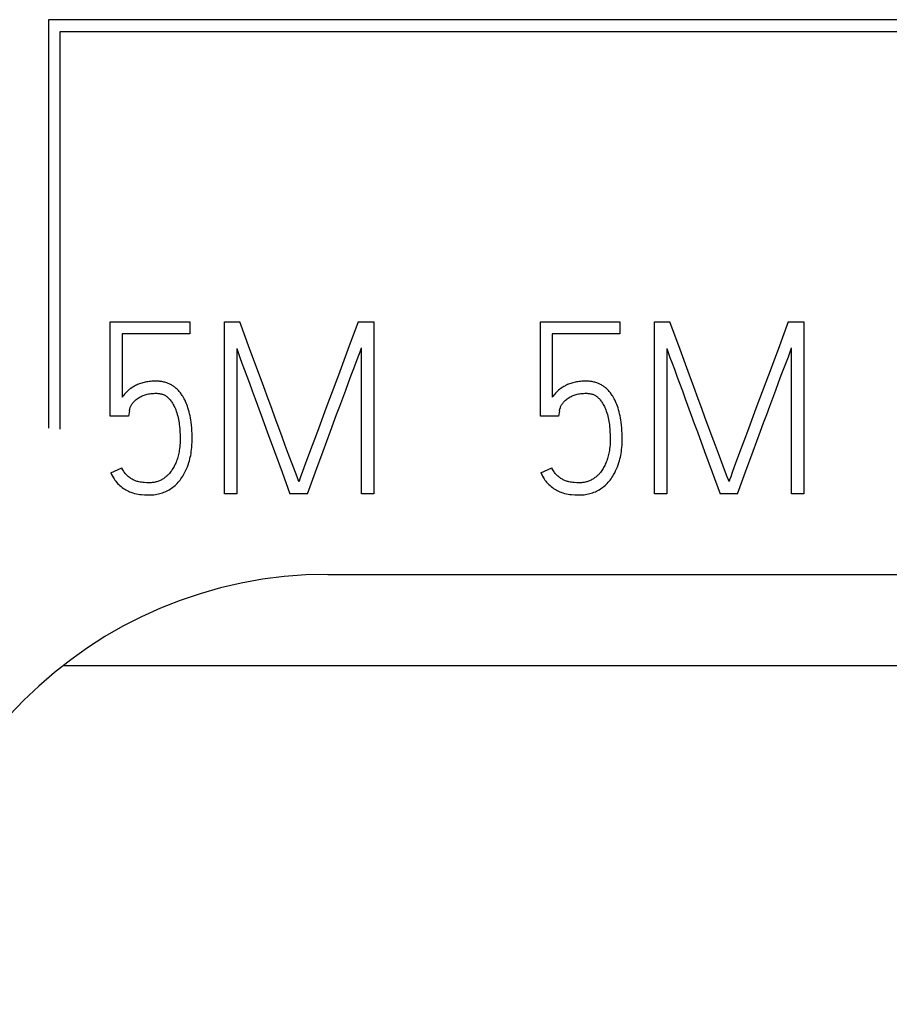
# Model space of a CAD drawing. Extents: x 0 to 594, y 0 to 420.
# Drawn here: x 106 to 114, y 235 to 244 of the extents above; entities that cross this region are included whole.
import ezdxf

# ---------------------------------------------------------------- set-up
doc = ezdxf.new("R2010")
doc.units = 0
doc.header["$LTSCALE"] = 32.67
doc.header["$MEASUREMENT"] = 0
doc.layers.add('20000_FRONT_O', color=7, linetype='CONTINUOUS')

msp = doc.modelspace()

# ---------------------------------------------------------------- linework, layer by layer
at = {"layer": '20000_FRONT_O', "color": 7, "linetype": 'Continuous'}
for p, q in [((106.07117, 244.29066), (106.07117, 240.49066)), ((145.42117, 244.29066), (106.07117, 244.29066)), ((106.18117, 240.48066), (106.18117, 244.18066)), ((106.18117, 244.18066), (145.31117, 244.18066)), ((106.6462, 240.60188), (106.6462, 241.48066)), ((106.6462, 241.48066), (107.38517, 241.48066)), ((107.38517, 241.48066), (107.38517, 241.36971)), ((107.70917, 239.88066), (107.70917, 241.48066)), ((107.70917, 241.48066), (107.85119, 241.48066)), ((108.95189, 241.48066), (109.09613, 241.48066)), ((109.09613, 241.48066), (109.09613, 239.88066)), ((110.6462, 240.60188), (110.6462, 241.48066)), ((110.6462, 241.48066), (111.38517, 241.48066)), ((111.38517, 241.48066), (111.38517, 241.36971)), ((111.70917, 239.88066), (111.70917, 241.48066)), ((111.70917, 241.48066), (111.85119, 241.48066)), ((112.95189, 241.48066), (113.09613, 241.48066)), ((113.09613, 241.48066), (113.09613, 239.88066)), ((106.75716, 241.36971), (106.75716, 240.77941)), ((107.38517, 241.36971), (106.75716, 241.36971)), ((110.75716, 241.36971), (110.75716, 240.77941)), ((111.38517, 241.36971), (110.75716, 241.36971)), ((107.82234, 241.23212), (107.82234, 239.88066)), ((108.98295, 239.88066), (108.98295, 241.23656)), ((111.82234, 241.23212), (111.82234, 239.88066)), ((112.98295, 239.88066), (112.98295, 241.23656)), ((106.82373, 240.6507), (106.81485, 240.60188)), ((110.82373, 240.6507), (110.81485, 240.60188)), ((106.81485, 240.60188), (106.6462, 240.60188)), ((110.81485, 240.60188), (110.6462, 240.60188)), ((106.65064, 240.07595), (106.75272, 240.12255)), ((110.65064, 240.07595), (110.75272, 240.12255)), ((107.82234, 239.88066), (107.70917, 239.88066)), ((108.47921, 239.88066), (108.31721, 239.88066)), ((109.09613, 239.88066), (108.98295, 239.88066)), ((111.82234, 239.88066), (111.70917, 239.88066)), ((112.47921, 239.88066), (112.31721, 239.88066)), ((113.09613, 239.88066), (112.98295, 239.88066)), ((108.67116, 239.13066), (175.67117, 239.13066)), ((178.13321, 238.28066), (106.21058, 238.28066))]:
    msp.add_line(p, q, dxfattribs=at)
for points in [[(108.36825, 240.07817), (108.30168, 240.2557), (108.27406, 240.32955), (108.24447, 240.40906), (108.21291, 240.49426), (108.18037, 240.5829), (108.14782, 240.67277), (108.11527, 240.76388), (108.07476, 240.87433), (108.03366, 240.98456), (107.94563, 241.22349), (107.85119, 241.48066)], [(108.95189, 241.48066), (108.8572, 241.22349), (108.76844, 240.98456), (108.68559, 240.76388), (108.65181, 240.67277), (108.58573, 240.49426)], [(112.36825, 240.07817), (112.30168, 240.2557), (112.27406, 240.32955), (112.24447, 240.40906), (112.21291, 240.49426), (112.18037, 240.5829), (112.14782, 240.67277), (112.11527, 240.76388), (112.07476, 240.87433), (112.03366, 240.98456), (111.94563, 241.22349), (111.85119, 241.48066)], [(112.95189, 241.48066), (112.8572, 241.22349), (112.76844, 240.98456), (112.68559, 240.76388), (112.65181, 240.67277), (112.58573, 240.49426)], [(107.82234, 241.23212), (107.83566, 241.19439), (107.85193, 241.14927), (107.87117, 241.09675), (107.89274, 241.03831), (107.91604, 240.97544), (107.94107, 240.90812), (107.96733, 240.83724), (107.99433, 240.76363), (108.05018, 240.61002)], [(108.95287, 241.15568), (108.96952, 241.20007), (108.98295, 241.23656)], [(111.82234, 241.23212), (111.83566, 241.19439), (111.85193, 241.14927), (111.87117, 241.09675), (111.89274, 241.03831), (111.91604, 240.97544), (111.94107, 240.90812), (111.96733, 240.83724), (111.99433, 240.76363), (112.05018, 240.61002)], [(112.95287, 241.15568), (112.96952, 241.20007), (112.98295, 241.23656)], [(108.7799, 240.69398), (108.83563, 240.84389), (108.86201, 240.91478), (108.88716, 240.9821), (108.91083, 241.04497), (108.95287, 241.15568)], [(112.7799, 240.69398), (112.83563, 240.84389), (112.86201, 240.91478), (112.88716, 240.9821), (112.91083, 241.04497), (112.95287, 241.15568)], [(107.33889, 240.75285), (107.33285, 240.76448), (107.32646, 240.77593), (107.31971, 240.78718), (107.31467, 240.79509), (107.30943, 240.80287), (107.304, 240.81052), (107.29837, 240.81803), (107.29255, 240.82538), (107.28652, 240.83256), (107.28029, 240.83955), (107.27385, 240.84635), (107.2672, 240.85295), (107.26034, 240.85932), (107.25326, 240.86547), (107.24709, 240.87048), (107.24078, 240.87532), (107.23432, 240.87996), (107.22772, 240.88442), (107.22099, 240.88867), (107.21414, 240.89272), (107.20717, 240.89657), (107.20009, 240.90019), (107.1929, 240.9036), (107.18562, 240.90678), (107.17824, 240.90973), (107.17078, 240.91244), (107.16213, 240.91525), (107.15338, 240.91775), (107.14456, 240.91995), (107.13566, 240.92187), (107.1267, 240.92351), (107.11769, 240.92488), (107.10864, 240.92599), (107.09956, 240.92686), (107.09047, 240.92749), (107.08137, 240.9279), (107.07227, 240.9281), (107.05889, 240.92802), (107.04554, 240.92755), (107.03221, 240.92674), (107.01972, 240.9257), (107.00727, 240.92436), (106.99485, 240.92267), (106.98324, 240.92075), (106.97169, 240.91849), (106.96021, 240.91589), (106.94948, 240.91314), (106.93884, 240.9101), (106.92828, 240.90677), (106.91843, 240.90336), (106.90868, 240.89967), (106.89906, 240.89567), (106.89009, 240.8916), (106.88125, 240.88724), (106.87255, 240.8826), (106.86437, 240.87793), (106.85631, 240.87304), (106.84839, 240.86793), (106.83714, 240.8602), (106.8262, 240.85203), (106.81592, 240.84366), (106.80598, 240.83489), (106.79669, 240.82606), (106.78773, 240.81689), (106.77943, 240.80779), (106.77146, 240.7984), (106.76412, 240.78905), (106.75716, 240.77941)], [(111.33889, 240.75285), (111.33285, 240.76448), (111.32646, 240.77593), (111.31971, 240.78718), (111.31467, 240.79509), (111.30943, 240.80287), (111.304, 240.81052), (111.29837, 240.81803), (111.29255, 240.82538), (111.28652, 240.83256), (111.28029, 240.83955), (111.27385, 240.84635), (111.2672, 240.85295), (111.26034, 240.85932), (111.25326, 240.86547), (111.24709, 240.87048), (111.24078, 240.87532), (111.23432, 240.87996), (111.22772, 240.88442), (111.22099, 240.88867), (111.21414, 240.89272), (111.20717, 240.89657), (111.20009, 240.90019), (111.1929, 240.9036), (111.18562, 240.90678), (111.17824, 240.90973), (111.17078, 240.91244), (111.16213, 240.91525), (111.15338, 240.91775), (111.14456, 240.91995), (111.13566, 240.92187), (111.1267, 240.92351), (111.11769, 240.92488), (111.10864, 240.92599), (111.09956, 240.92686), (111.09047, 240.92749), (111.08137, 240.9279), (111.07227, 240.9281), (111.05889, 240.92802), (111.04554, 240.92755), (111.03221, 240.92674), (111.01972, 240.9257), (111.00727, 240.92436), (110.99485, 240.92267), (110.98324, 240.92075), (110.97169, 240.91849), (110.96021, 240.91589), (110.94948, 240.91314), (110.93884, 240.9101), (110.92828, 240.90677), (110.91843, 240.90336), (110.90868, 240.89967), (110.89906, 240.89567), (110.89009, 240.8916), (110.88125, 240.88724), (110.87255, 240.8826), (110.86437, 240.87793), (110.85631, 240.87304), (110.84839, 240.86793), (110.83714, 240.8602), (110.8262, 240.85203), (110.81592, 240.84366), (110.80598, 240.83489), (110.79669, 240.82606), (110.78773, 240.81689), (110.77943, 240.80779), (110.77146, 240.7984), (110.76412, 240.78905), (110.75716, 240.77941)], [(106.65064, 240.07595), (106.65846, 240.05974), (106.66686, 240.04375), (106.67591, 240.02811), (106.68247, 240.01773), (106.68939, 240.00758), (106.69669, 239.99772), (106.70439, 239.98817), (106.71438, 239.97694), (106.72496, 239.96625), (106.73608, 239.95611), (106.7469, 239.94715), (106.7581, 239.93866), (106.76961, 239.93059), (106.78069, 239.92338), (106.79203, 239.91658), (106.80364, 239.91025), (106.81493, 239.90473), (106.82645, 239.89968), (106.83816, 239.89509), (106.85511, 239.88928), (106.87231, 239.88424), (106.88868, 239.88015), (106.90522, 239.87684), (106.92102, 239.87453), (106.93691, 239.8729), (106.96576, 239.87105), (106.99017, 239.86994), (107.01014, 239.86957), (107.02423, 239.86982), (107.03831, 239.87054), (107.05236, 239.87177), (107.06636, 239.87351), (107.07983, 239.87571), (107.09321, 239.87841), (107.10648, 239.88162), (107.11962, 239.88535), (107.13247, 239.88954), (107.14515, 239.89423), (107.15764, 239.89941), (107.16992, 239.90507), (107.18193, 239.91119), (107.19369, 239.91778), (107.20519, 239.92482), (107.2164, 239.93232), (107.22734, 239.94029), (107.23797, 239.9487), (107.24825, 239.95751), (107.25819, 239.96672), (107.26804, 239.97658), (107.2775, 239.98681), (107.28659, 239.99738), (107.2953, 240.00826), (107.30397, 240.01991), (107.31224, 240.03184), (107.32011, 240.04403), (107.3276, 240.05647), (107.33743, 240.07423), (107.34654, 240.09237), (107.35497, 240.11084), (107.36318, 240.13074), (107.37066, 240.15093), (107.37741, 240.17137), (107.38225, 240.18777), (107.38663, 240.20431), (107.39057, 240.22095), (107.39405, 240.2377), (107.39726, 240.25553), (107.39998, 240.27345), (107.40223, 240.29142), (107.40404, 240.30945), (107.40586, 240.33514), (107.40693, 240.36087), (107.40736, 240.38663), (107.40725, 240.41334), (107.40657, 240.44005), (107.40528, 240.46674), (107.40338, 240.49339), (107.40084, 240.51999), (107.39763, 240.54653), (107.39483, 240.56588), (107.39164, 240.58518), (107.38801, 240.60439), (107.3839, 240.62351), (107.37929, 240.6425), (107.37413, 240.66135), (107.36841, 240.68005), (107.36336, 240.69494), (107.35791, 240.70969), (107.35202, 240.72427), (107.34569, 240.73867), (107.33889, 240.75285)], [(106.82373, 240.6507), (106.82472, 240.65724), (106.82768, 240.66796), (106.83261, 240.68288), (106.83497, 240.68884), (106.83759, 240.69468), (106.8405, 240.70039), (106.84416, 240.70673), (106.84813, 240.71288), (106.85233, 240.71888), (106.85736, 240.72557), (106.86261, 240.73207), (106.86811, 240.73836), (106.87454, 240.74509), (106.88128, 240.75151), (106.88833, 240.75759), (106.89644, 240.76388), (106.90485, 240.76978), (106.91348, 240.77535), (106.92329, 240.78119), (106.93331, 240.78663), (106.94356, 240.79162), (106.95235, 240.79542), (106.96129, 240.79885), (106.97037, 240.8019), (106.97956, 240.80456), (106.99016, 240.80713), (107.00086, 240.80923), (107.01164, 240.81095), (107.02247, 240.81233), (107.03488, 240.81358), (107.04733, 240.81445), (107.05979, 240.8149), (107.07227, 240.81492), (107.08015, 240.81469), (107.08802, 240.81423), (107.09586, 240.81351), (107.10367, 240.81251), (107.11143, 240.81118), (107.11912, 240.8095), (107.12609, 240.80762), (107.13296, 240.80541), (107.13972, 240.80286), (107.14634, 240.79999), (107.1528, 240.79677), (107.15907, 240.79322), (107.16508, 240.78937), (107.17088, 240.78522), (107.17649, 240.78079), (107.18189, 240.7761), (107.1871, 240.7712), (107.19211, 240.7661), (107.19806, 240.75955), (107.20373, 240.75277), (107.20916, 240.74579), (107.21436, 240.73863), (107.21935, 240.73133), (107.22548, 240.72181), (107.23129, 240.7121), (107.23678, 240.7022), (107.24192, 240.69213), (107.2469, 240.68144), (107.25152, 240.67058), (107.2558, 240.65959), (107.25979, 240.64849), (107.2648, 240.63321), (107.26934, 240.61779), (107.27348, 240.60225), (107.27721, 240.58668), (107.28055, 240.57102), (107.28346, 240.55528), (107.28593, 240.53943), (107.28801, 240.52352), (107.28975, 240.50757), (107.29179, 240.48484), (107.29345, 240.46208), (107.29567, 240.42176), (107.29622, 240.4042), (107.29641, 240.38663), (107.29617, 240.3691), (107.29548, 240.35159), (107.29431, 240.33411), (107.29269, 240.31704)], [(110.65064, 240.07595), (110.65846, 240.05974), (110.66686, 240.04375), (110.67591, 240.02811), (110.68247, 240.01773), (110.68939, 240.00758), (110.69669, 239.99772), (110.70439, 239.98817), (110.71438, 239.97694), (110.72496, 239.96625), (110.73608, 239.95611), (110.7469, 239.94715), (110.7581, 239.93866), (110.76961, 239.93059), (110.78069, 239.92338), (110.79203, 239.91658), (110.80364, 239.91025), (110.81493, 239.90473), (110.82645, 239.89968), (110.83816, 239.89509), (110.85511, 239.88928), (110.87231, 239.88424), (110.88868, 239.88015), (110.90522, 239.87684), (110.92102, 239.87453), (110.93691, 239.8729), (110.96576, 239.87105), (110.99017, 239.86994), (111.01014, 239.86957), (111.02423, 239.86982), (111.03831, 239.87054), (111.05236, 239.87177), (111.06636, 239.87351), (111.07983, 239.87571), (111.09321, 239.87841), (111.10648, 239.88162), (111.11962, 239.88535), (111.13247, 239.88954), (111.14515, 239.89423), (111.15764, 239.89941), (111.16992, 239.90507), (111.18193, 239.91119), (111.19369, 239.91778), (111.20519, 239.92482), (111.2164, 239.93232), (111.22734, 239.94029), (111.23797, 239.9487), (111.24825, 239.95751), (111.25819, 239.96672), (111.26804, 239.97658), (111.2775, 239.98681), (111.28659, 239.99738), (111.2953, 240.00826), (111.30397, 240.01991), (111.31224, 240.03184), (111.32011, 240.04403), (111.3276, 240.05647), (111.33743, 240.07423), (111.34654, 240.09237), (111.35497, 240.11084), (111.36318, 240.13074), (111.37066, 240.15093), (111.37741, 240.17137), (111.38225, 240.18777), (111.38663, 240.20431), (111.39057, 240.22095), (111.39405, 240.2377), (111.39726, 240.25553), (111.39998, 240.27345), (111.40223, 240.29142), (111.40404, 240.30945), (111.40586, 240.33514), (111.40693, 240.36087), (111.40736, 240.38663), (111.40725, 240.41334), (111.40657, 240.44005), (111.40528, 240.46674), (111.40338, 240.49339), (111.40084, 240.51999), (111.39763, 240.54653), (111.39483, 240.56588), (111.39164, 240.58518), (111.38801, 240.60439), (111.3839, 240.62351), (111.37929, 240.6425), (111.37413, 240.66135), (111.36841, 240.68005), (111.36336, 240.69494), (111.35791, 240.70969), (111.35202, 240.72427), (111.34569, 240.73867), (111.33889, 240.75285)], [(110.82373, 240.6507), (110.82472, 240.65724), (110.82768, 240.66796), (110.83261, 240.68288), (110.83497, 240.68884), (110.83759, 240.69468), (110.8405, 240.70039), (110.84416, 240.70673), (110.84813, 240.71288), (110.85233, 240.71888), (110.85736, 240.72557), (110.86261, 240.73207), (110.86811, 240.73836), (110.87454, 240.74509), (110.88128, 240.75151), (110.88833, 240.75759), (110.89644, 240.76388), (110.90485, 240.76978), (110.91348, 240.77535), (110.92329, 240.78119), (110.93331, 240.78663), (110.94356, 240.79162), (110.95235, 240.79542), (110.96129, 240.79885), (110.97037, 240.8019), (110.97956, 240.80456), (110.99016, 240.80713), (111.00086, 240.80923), (111.01164, 240.81095), (111.02247, 240.81233), (111.03488, 240.81358), (111.04733, 240.81445), (111.05979, 240.8149), (111.07227, 240.81492), (111.08015, 240.81469), (111.08802, 240.81423), (111.09586, 240.81351), (111.10367, 240.81251), (111.11143, 240.81118), (111.11912, 240.8095), (111.12609, 240.80762), (111.13296, 240.80541), (111.13972, 240.80286), (111.14634, 240.79999), (111.1528, 240.79677), (111.15907, 240.79322), (111.16508, 240.78937), (111.17088, 240.78522), (111.17649, 240.78079), (111.18189, 240.7761), (111.1871, 240.7712), (111.19211, 240.7661), (111.19806, 240.75955), (111.20373, 240.75277), (111.20916, 240.74579), (111.21436, 240.73863), (111.21935, 240.73133), (111.22548, 240.72181), (111.23129, 240.7121), (111.23678, 240.7022), (111.24192, 240.69213), (111.2469, 240.68144), (111.25152, 240.67058), (111.2558, 240.65959), (111.25979, 240.64849), (111.2648, 240.63321), (111.26934, 240.61779), (111.27348, 240.60225), (111.27721, 240.58668), (111.28055, 240.57102), (111.28346, 240.55528), (111.28593, 240.53943), (111.28801, 240.52352), (111.28975, 240.50757), (111.29179, 240.48484), (111.29345, 240.46208), (111.29567, 240.42176), (111.29622, 240.4042), (111.29641, 240.38663), (111.29617, 240.3691), (111.29548, 240.35159), (111.29431, 240.33411), (111.29269, 240.31704)], [(108.47921, 239.88066), (108.55441, 240.08433), (108.62617, 240.27814), (108.69447, 240.46208), (108.7227, 240.53913), (108.75118, 240.61643), (108.7799, 240.69398)], [(112.47921, 239.88066), (112.55441, 240.08433), (112.62617, 240.27814), (112.69447, 240.46208), (112.7227, 240.53913), (112.75118, 240.61643), (112.7799, 240.69398)], [(108.05018, 240.61002), (108.07828, 240.53346), (108.10639, 240.45764), (108.17321, 240.27419), (108.24349, 240.08187), (108.31721, 239.88066)], [(112.05018, 240.61002), (112.07828, 240.53346), (112.10639, 240.45764), (112.17321, 240.27419), (112.24349, 240.08187), (112.31721, 239.88066)], [(108.58573, 240.49426), (108.55417, 240.40906), (108.52458, 240.32955), (108.47194, 240.18863)], [(112.58573, 240.49426), (112.55417, 240.40906), (112.52458, 240.32955), (112.47194, 240.18863)], [(107.29269, 240.31704), (107.2906, 240.30002), (107.28802, 240.28307), (107.28581, 240.27059), (107.28333, 240.25817), (107.28057, 240.24581), (107.27755, 240.23351), (107.27435, 240.22167), (107.27089, 240.20991), (107.26715, 240.19823), (107.26312, 240.18666), (107.25901, 240.17576), (107.25462, 240.16497), (107.24995, 240.1543), (107.245, 240.14375), (107.23997, 240.13378), (107.23467, 240.12395), (107.22907, 240.11428), (107.22318, 240.1048), (107.21719, 240.09583), (107.21091, 240.08707), (107.20432, 240.07855), (107.19741, 240.07028), (107.19179, 240.064), (107.18597, 240.0579), (107.17997, 240.05198), (107.1738, 240.04624), (107.16745, 240.04069), (107.16094, 240.03533), (107.15426, 240.03017), (107.14743, 240.02523), (107.14044, 240.02051), (107.1333, 240.01603), (107.12601, 240.01179), (107.11857, 240.00781), (107.11099, 240.0041), (107.10329, 240.00067), (107.09545, 239.99754), (107.08743, 239.99469), (107.07929, 239.99215), (107.07107, 239.98994), (107.06277, 239.98803), (107.0544, 239.98644), (107.04561, 239.98511), (107.03677, 239.9841), (107.02791, 239.98339), (107.01903, 239.98294), (107.01014, 239.98274), (106.99762, 239.98283), (106.98511, 239.98324), (106.96033, 239.98472), (106.94805, 239.98579), (106.9358, 239.98718), (106.92373, 239.989), (106.91176, 239.99137), (106.90391, 239.99331), (106.89614, 239.99553), (106.88846, 239.99803), (106.88083, 240.00081), (106.87331, 240.00385), (106.86589, 240.00715), (106.85852, 240.01076), (106.85129, 240.01462), (106.8442, 240.01874), (106.83714, 240.02319), (106.83023, 240.02788), (106.82348, 240.0328), (106.81671, 240.03807), (106.81012, 240.04357), (106.80376, 240.04932), (106.79729, 240.05569), (106.79112, 240.06235), (106.78527, 240.06929), (106.77924, 240.07717), (106.77357, 240.08532), (106.76825, 240.0937), (106.76275, 240.10315), (106.75758, 240.11279), (106.75272, 240.12255)], [(111.29269, 240.31704), (111.2906, 240.30002), (111.28802, 240.28307), (111.28581, 240.27059), (111.28333, 240.25817), (111.28057, 240.24581), (111.27755, 240.23351), (111.27435, 240.22167), (111.27089, 240.20991), (111.26715, 240.19823), (111.26312, 240.18666), (111.25901, 240.17576), (111.25462, 240.16497), (111.24995, 240.1543), (111.245, 240.14375), (111.23997, 240.13378), (111.23467, 240.12395), (111.22907, 240.11428), (111.22318, 240.1048), (111.21719, 240.09583), (111.21091, 240.08707), (111.20432, 240.07855), (111.19741, 240.07028), (111.19179, 240.064), (111.18597, 240.0579), (111.17997, 240.05198), (111.1738, 240.04624), (111.16745, 240.04069), (111.16094, 240.03533), (111.15426, 240.03017), (111.14743, 240.02523), (111.14044, 240.02051), (111.1333, 240.01603), (111.12601, 240.01179), (111.11857, 240.00781), (111.11099, 240.0041), (111.10329, 240.00067), (111.09545, 239.99754), (111.08743, 239.99469), (111.07929, 239.99215), (111.07107, 239.98994), (111.06277, 239.98803), (111.0544, 239.98644), (111.04561, 239.98511), (111.03677, 239.9841), (111.02791, 239.98339), (111.01903, 239.98294), (111.01014, 239.98274), (110.99762, 239.98283), (110.98511, 239.98324), (110.96033, 239.98472), (110.94805, 239.98579), (110.9358, 239.98718), (110.92373, 239.989), (110.91176, 239.99137), (110.90391, 239.99331), (110.89614, 239.99553), (110.88846, 239.99803), (110.88083, 240.00081), (110.87331, 240.00385), (110.86589, 240.00715), (110.85852, 240.01076), (110.85129, 240.01462), (110.8442, 240.01874), (110.83714, 240.02319), (110.83023, 240.02788), (110.82348, 240.0328), (110.81671, 240.03807), (110.81012, 240.04357), (110.80376, 240.04932), (110.79729, 240.05569), (110.79112, 240.06235), (110.78527, 240.06929), (110.77924, 240.07717), (110.77357, 240.08532), (110.76825, 240.0937), (110.76275, 240.10315), (110.75758, 240.11279), (110.75272, 240.12255)], [(108.47194, 240.18863), (108.45011, 240.12945), (108.4315, 240.07817), (108.41683, 240.03724), (108.40684, 240.00913), (108.40154, 239.99384)], [(112.47194, 240.18863), (112.45011, 240.12945), (112.4315, 240.07817), (112.41683, 240.03724), (112.40684, 240.00913), (112.40154, 239.99384)], [(108.40154, 239.99384), (108.39488, 240.00913), (108.38379, 240.03724), (108.36825, 240.07817)], [(112.40154, 239.99384), (112.39488, 240.00913), (112.38379, 240.03724), (112.36825, 240.07817)]]:
    msp.add_lwpolyline(points, dxfattribs=at)
msp.add_arc((108.67117, 235.13066), 4, 90.000066, 179.999945, dxfattribs=at)

doc.saveas('drawing.dxf')
